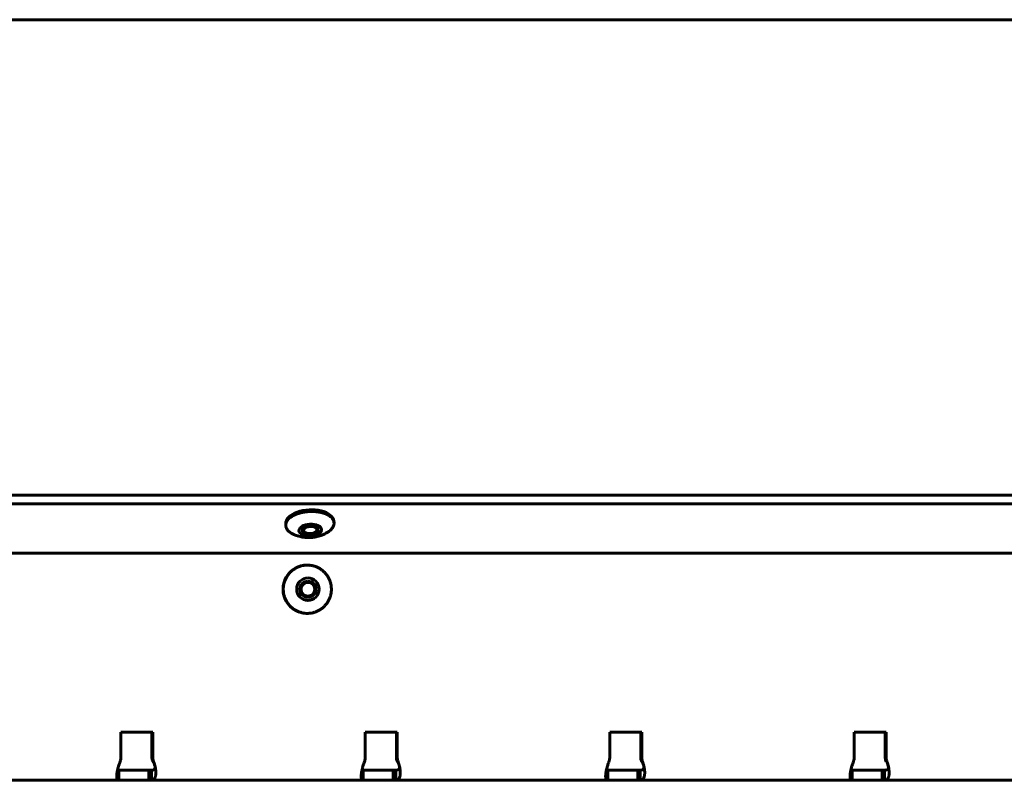
# Model space of a CAD drawing. Units: millimetres. Extents: x -2830 to 3023, y -2292 to 2292.
# Drawn here: x 613 to 858, y -693 to -503 of the extents above; entities that cross this region are included whole.
import ezdxf

# ---------------------------------------------------------------- set-up
doc = ezdxf.new("R2010")
doc.units = ezdxf.units.MM
doc.linetypes.add('K5LT_BASIC', pattern=[0])

msp = doc.modelspace()

# ---------------------------------------------------------------- linework, layer by layer
at = {"color": 150, "linetype": 'K5LT_BASIC', "lineweight": 60, "true_color": 0x0080ff}
for p, q in [((1513.76, -503.48), (-4.19, -503.48)), ((-130.44, -621.7), (1502.48, -621.69)), ((-130.32, -623.82), (1502.6, -623.81)), ((679.47, -628.83), (679.5, -629.26)), ((691.45, -628.16), (691.48, -628.58)), ((683.92, -630.74), (684.18, -630.93)), ((687.25, -630.55), (687.01, -630.77)), ((1481.54, -636.07), (-111.93, -636.07)), ((684.8, -639.07), (684.85, -639.07)), ((684.8, -651.07), (684.85, -651.07)), ((646.46, -680.57), (638.49, -680.57)), ((638.49, -680.57), (638.49, -687.01)), ((646.24, -680.57), (646.24, -687.01)), ((646.46, -687.01), (646.46, -680.57)), ((707.21, -680.57), (699.24, -680.57)), ((699.24, -680.57), (699.24, -687.01)), ((706.99, -680.57), (706.99, -687.01)), ((707.21, -687.01), (707.21, -680.57)), ((767.96, -680.57), (760, -680.57)), ((760, -680.57), (760, -687.01)), ((767.74, -680.57), (767.74, -687.01)), ((767.96, -687.01), (767.96, -680.57)), ((828.71, -680.57), (820.75, -680.57)), ((820.75, -680.57), (820.75, -687.01)), ((828.49, -680.57), (828.49, -687.01)), ((828.71, -687.01), (828.71, -680.57)), ((646.32, -687.57), (646.54, -687.57)), ((707.07, -687.57), (707.29, -687.57)), ((767.82, -687.57), (768.04, -687.57)), ((828.57, -687.57), (828.8, -687.57)), ((637.96, -690.07), (638, -690.07)), ((637.96, -690.07), (637.96, -692.57)), ((638, -690.07), (645.47, -690.07)), ((638, -690.07), (638, -692.57)), ((645.96, -690.07), (645.47, -690.07)), ((645.47, -692.57), (645.47, -690.07)), ((645.96, -690.07), (646.09, -690.07)), ((646.09, -690.07), (646.09, -692.57)), ((646.49, -687.87), (646.48, -687.86)), ((698.71, -690.07), (698.71, -692.57)), ((698.71, -690.07), (698.75, -690.07)), ((698.75, -690.07), (706.22, -690.07)), ((698.75, -690.07), (698.75, -692.57)), ((706.71, -690.07), (706.22, -690.07)), ((706.22, -692.57), (706.22, -690.07)), ((706.71, -690.07), (706.84, -690.07)), ((706.84, -690.07), (706.84, -692.57)), ((707.24, -687.86), (707.23, -687.86)), ((759.46, -690.07), (759.46, -692.57)), ((759.46, -690.07), (759.5, -690.07)), ((759.5, -690.07), (766.97, -690.07)), ((759.5, -690.07), (759.5, -692.57)), ((767.46, -690.07), (766.97, -690.07)), ((766.97, -692.57), (766.97, -690.07)), ((767.46, -690.07), (767.59, -690.07)), ((767.59, -690.07), (767.59, -692.57)), ((767.99, -687.86), (767.98, -687.86)), ((820.22, -690.07), (820.25, -690.07)), ((820.22, -690.07), (820.22, -692.57)), ((820.25, -690.07), (827.72, -690.07)), ((820.25, -690.07), (820.25, -692.57)), ((827.72, -692.57), (827.72, -690.07)), ((828.21, -690.07), (827.72, -690.07)), ((828.21, -690.07), (828.34, -690.07)), ((828.34, -690.07), (828.34, -692.57)), ((828.74, -687.86), (828.74, -687.86)), ((637.96, -692.57), (585.34, -692.57)), ((637.96, -692.57), (637.5, -692.57)), ((638, -692.57), (637.96, -692.57)), ((645.47, -692.57), (638, -692.57)), ((645.47, -692.57), (645.96, -692.57)), ((646.09, -692.57), (645.96, -692.57)), ((698.71, -692.57), (646.09, -692.57)), ((698.71, -692.57), (698.25, -692.57)), ((698.75, -692.57), (698.71, -692.57)), ((706.22, -692.57), (698.75, -692.57)), ((706.22, -692.57), (706.71, -692.57)), ((706.84, -692.57), (706.71, -692.57)), ((759.46, -692.57), (706.84, -692.57)), ((759.46, -692.57), (759, -692.57)), ((759.5, -692.57), (759.46, -692.57)), ((766.97, -692.57), (759.5, -692.57)), ((766.97, -692.57), (767.46, -692.57)), ((767.59, -692.57), (767.46, -692.57)), ((820.22, -692.57), (767.59, -692.57)), ((820.22, -692.57), (819.76, -692.57)), ((820.25, -692.57), (820.22, -692.57)), ((827.72, -692.57), (820.25, -692.57)), ((827.72, -692.57), (828.21, -692.57)), ((828.34, -692.57), (828.21, -692.57)), ((880.97, -692.57), (828.34, -692.57))]:
    msp.add_line(p, q, dxfattribs=at)
for centre, radius, start, end in [((689.79, -628.67), 1.69, 351.7271, 3.2027), ((637.94, -689.32), 0.747, 249.9194, 260.9734), ((698.69, -689.32), 0.747, 249.9194, 260.9734), ((759.44, -689.32), 0.747, 249.9194, 260.9734), ((820.19, -689.32), 0.747, 249.9194, 260.9734)]:
    msp.add_arc(centre, radius, start, end, dxfattribs=at)
for centre, major_axis, ratio, start_param, end_param in [((685.46, -628.49), (5.99, 0.34), 0.527759, 0, 3.141593), ((685.57, -630.36), (-2, -0.11), 0.527759, 3.141593, 6.283185), ((685.57, -630.36), (-2, -0.11), 0.527759, 0, 3.035193), ((685.55, -630.07), (-2, -0.11), 0.527759, 0.139083, 0.580474), ((685.57, -630.36), (1.69, 0.1), 0.527759, 3.035193, 3.722066), ((685.57, -630.36), (1.69, 0.1), 0.527759, 5.702712, 9.318378), ((685.57, -630.36), (1.69, 0.1), 0.527759, 3.722066, 5.702712), ((685.55, -630.07), (-2, -0.11), 0.527759, 2.561119, 3.002509), ((685.57, -630.36), (-2, -0.11), 0.527759, 3.035193, 3.141593), ((684.8, -645.07), (0, 6), 0.995923, 0, 3.141593), ((685, -645.07), (0, -2), 0.995923, 3.141593, 6.283185), ((684.97, -645.07), (0, 2), 0.995923, 4.668106, 6.275383), ((685, -645.07), (0, -2), 0.995923, 1.526514, 3.141593), ((684.97, -645.07), (0, -2), 0.995923, 0.007802, 1.526514), ((685, -645.07), (0, -2), 0.995923, 0, 1.526514), ((636.5, -687.01), (0, 2), 0.995923, 4.426894, 4.712389), ((648.23, -687.01), (0, -2), 0.995923, 4.712389, 4.997884), ((648.45, -687.01), (0, -2), 0.995923, 4.712389, 4.997884), ((697.25, -687.01), (0, 2), 0.995923, 4.426894, 4.712389), ((708.98, -687.01), (0, -2), 0.995923, 4.712389, 4.997884), ((709.2, -687.01), (0, -2), 0.995923, 4.712389, 4.997884), ((758, -687.01), (0, 2), 0.995923, 4.426894, 4.712389), ((769.73, -687.01), (0, -2), 0.995923, 4.712389, 4.997884), ((769.96, -687.01), (0, -2), 0.995923, 4.712389, 4.997884), ((818.76, -687.01), (0, 2), 0.995923, 4.426894, 4.712389), ((830.48, -687.01), (0, -2), 0.995923, 4.712389, 4.997884), ((830.71, -687.01), (0, -2), 0.995923, 4.712389, 4.997884)]:
    msp.add_ellipse(centre, major_axis=major_axis, ratio=ratio, start_param=start_param, end_param=end_param, dxfattribs=at)
for centre, major_axis, ratio in [((685.57, -630.36), (2.8, 0.16), 0.527759), ((685, -645.07), (0, 2.8), 0.995923), ((685, -645.07), (0, 1.7), 0.995923)]:
    msp.add_ellipse(centre, major_axis=major_axis, ratio=ratio, dxfattribs=at)
msp.add_rational_spline([(691.48, -628.58), (691.47, -628.49), (691.45, -628.34), (691.39, -628.13), (691.32, -627.93), (691.22, -627.75), (691.09, -627.56), (690.95, -627.39), (690.78, -627.21), (690.59, -627.05), (690.39, -626.89), (690.16, -626.74), (689.91, -626.6), (689.65, -626.47), (689.28, -626.3), (688.78, -626.12), (688.12, -625.95), (687.42, -625.83), (686.69, -625.76), (685.95, -625.73), (685.19, -625.76), (684.44, -625.83), (683.71, -625.95), (683, -626.13), (682.34, -626.34), (681.82, -626.55), (681.44, -626.74), (681.17, -626.89), (680.92, -627.05), (680.68, -627.21), (680.47, -627.39), (680.27, -627.56), (680.1, -627.75), (679.94, -627.94), (679.81, -628.13), (679.7, -628.32), (679.58, -628.59), (679.53, -628.79), (679.51, -628.92), (679.5, -629.03), (679.49, -629.14), (679.5, -629.26)], [1, 1, 1, 1, 1, 1, 1, 1, 1, 1, 1, 1, 1, 1, 1, 1, 1, 1, 1, 1, 1, 1, 1, 1, 1, 1, 1, 1, 1, 1, 1, 1, 1, 1, 1, 1, 1, 1, 1, 0.996659900709, 0.996659900709, 1], degree=3, knots=[0, 0, 0, 0, 1.055255, 1.862727, 2.670199, 3.477671, 4.285142, 5.092614, 5.900086, 6.707557, 7.515029, 8.322501, 9.129972, 9.937444, 10.744916, 12.359859, 13.974802, 15.589746, 17.204689, 18.819633, 20.434576, 22.049519, 23.664463, 25.279406, 26.894349, 28.509293, 29.316764, 30.124236, 30.931708, 31.739179, 32.546651, 33.354123, 34.161595, 34.969066, 35.776538, 36.58401, 37.391481, 39, 39, 39, 39.200287, 39.200287, 39.200287, 39.200287], dxfattribs=at)
for points, knots in [([(690.07, -630.77), (690.23, -630.67), (690.45, -630.5), (690.7, -630.27), (690.88, -630.09), (691.03, -629.9), (691.17, -629.71), (691.28, -629.51), (691.39, -629.25), (691.44, -629.05), (691.46, -628.92)], [0, 0, 0, 0, 2.138982, 3.247712, 4.356442, 5.465172, 6.573902, 7.682632, 8.791362, 11, 11, 11, 11]), ([(679.5, -629.26), (679.5, -629.34), (679.52, -629.49), (679.58, -629.71), (679.66, -629.9), (679.76, -630.09), (679.88, -630.27), (680.03, -630.45), (680.19, -630.62), (680.38, -630.79), (680.68, -631.02), (680.94, -631.17), (681.14, -631.28)], [0, 0, 0, 0, 1.462773, 2.582074, 3.701374, 4.820674, 5.939975, 7.059275, 8.178576, 9.297876, 10.417176, 13, 13, 13, 13]), ([(681.14, -631.28), (681.27, -631.34), (681.39, -631.4), (681.58, -631.49), (681.64, -631.51), (681.72, -631.55), (681.74, -631.56), (681.79, -631.58), (681.81, -631.59), (682.04, -631.68), (682.25, -631.75), (682.56, -631.85), (682.67, -631.88), (682.97, -631.97), (683.18, -632.01), (683.51, -632.08), (683.63, -632.1), (683.83, -632.13), (683.91, -632.14), (684.19, -632.18), (684.39, -632.2), (684.8, -632.22), (685, -632.23), (685.4, -632.22), (685.61, -632.22), (686.01, -632.19), (686.22, -632.17), (686.62, -632.11), (686.82, -632.08), (687.21, -632), (687.41, -631.95), (687.7, -631.87), (687.8, -631.84), (688.04, -631.77), (688.17, -631.72), (688.51, -631.6), (688.7, -631.52), (689.08, -631.34), (689.27, -631.25), (689.58, -631.08), (689.7, -631.01), (689.88, -630.9), (689.94, -630.86), (690, -630.82), (690.01, -630.82), (690.03, -630.8), (690.05, -630.79), (690.07, -630.77)], [0, 0, 0, 0, 0.627843, 0.627843, 0.923805, 0.923805, 1.032994, 1.032994, 1.142182, 1.142182, 2.141934, 2.141934, 2.621329, 2.621329, 3.572432, 3.572432, 4.116902, 4.116902, 4.488145, 4.488145, 5.395649, 5.395649, 6.293973, 6.293973, 7.195857, 7.195857, 8.123414, 8.123414, 9.020098, 9.020098, 9.919494, 9.919494, 10.376074, 10.376074, 11.035776, 11.035776, 11.975108, 11.975108, 12.91444, 12.91444, 13.555603, 13.555603, 13.875459, 13.875459, 13.893856, 13.893856, 14, 14, 14, 14]), ([(684.85, -639.07), (684.69, -639.07), (684.4, -639.08), (683.99, -639.13), (683.62, -639.19), (683.25, -639.28), (682.89, -639.4), (682.54, -639.53), (682.2, -639.69), (681.87, -639.86), (681.55, -640.06), (681.24, -640.28), (680.95, -640.52), (680.67, -640.77), (680.41, -641.04), (680.17, -641.33), (679.95, -641.63), (679.74, -641.95), (679.56, -642.28), (679.39, -642.62), (679.25, -642.97), (679.13, -643.32), (679.03, -643.69), (678.93, -644.18), (678.89, -644.55), (678.88, -644.8), (678.87, -645.06), (678.88, -645.43), (678.93, -645.93), (679, -646.3), (679.09, -646.67), (679.2, -647.03), (679.33, -647.38), (679.49, -647.73), (679.66, -648.06), (679.86, -648.38), (680.08, -648.69), (680.31, -648.98), (680.57, -649.26), (680.84, -649.52), (681.12, -649.77), (681.43, -649.99), (681.74, -650.2), (682.07, -650.38), (682.4, -650.55), (682.75, -650.69), (683.11, -650.81), (683.47, -650.91), (683.84, -650.99), (684.3, -651.05), (684.64, -651.07), (684.85, -651.07)], [0, 0, 0, 0, 1.390702, 2.461042, 3.531382, 4.601721, 5.672061, 6.742401, 7.812741, 8.88308, 9.95342, 11.02376, 12.0941, 13.164439, 14.234779, 15.305119, 16.375459, 17.445798, 18.516138, 19.586478, 20.656817, 21.727157, 22.797497, 23.867837, 26, 26, 26, 28.101111, 29.151666, 30.202222, 31.252777, 32.303333, 33.353888, 34.404443, 35.454999, 36.505554, 37.55611, 38.606665, 39.65722, 40.707776, 41.758331, 42.808887, 43.859442, 44.909998, 45.960553, 47.011108, 48.061664, 49.112219, 50.162775, 51.21333, 53, 53, 53, 53]), ([(690.82, -645.34), (690.83, -645.08), (690.82, -644.71), (690.77, -644.21), (690.7, -643.84), (690.61, -643.47), (690.5, -643.11), (690.37, -642.76), (690.21, -642.41), (690.03, -642.08), (689.84, -641.76), (689.62, -641.45), (689.38, -641.16), (689.13, -640.88), (688.86, -640.62), (688.57, -640.37), (688.27, -640.15), (687.96, -639.94), (687.63, -639.76), (687.29, -639.59), (686.95, -639.45), (686.59, -639.33), (686.23, -639.23), (685.86, -639.15), (685.4, -639.09), (685.06, -639.07), (684.85, -639.07)], [0, 0, 0, 0, 2.101111, 3.151666, 4.202222, 5.252777, 6.303333, 7.353888, 8.404443, 9.454999, 10.505554, 11.55611, 12.606665, 13.65722, 14.707776, 15.758331, 16.808887, 17.859442, 18.909998, 19.960553, 21.011108, 22.061664, 23.112219, 24.162775, 25.21333, 27, 27, 27, 27]), ([(684.85, -651.07), (685.01, -651.07), (685.3, -651.06), (685.71, -651.01), (686.08, -650.95), (686.44, -650.86), (686.8, -650.74), (687.15, -650.61), (687.5, -650.45), (687.83, -650.28), (688.15, -650.08), (688.45, -649.86), (688.75, -649.62), (689.02, -649.37), (689.28, -649.1), (689.53, -648.81), (689.75, -648.51), (689.96, -648.19), (690.14, -647.86), (690.31, -647.52), (690.45, -647.17), (690.57, -646.82), (690.67, -646.45), (690.77, -645.96), (690.81, -645.59), (690.82, -645.34)], [0, 0, 0, 0, 1.390702, 2.461042, 3.531382, 4.601721, 5.672061, 6.742401, 7.812741, 8.88308, 9.95342, 11.02376, 12.0941, 13.164439, 14.234779, 15.305119, 16.375459, 17.445798, 18.516138, 19.586478, 20.656817, 21.727157, 22.797497, 23.867837, 26, 26, 26, 26]), ([(638.24, -688.15), (638.29, -688.02), (638.35, -687.84), (638.4, -687.64), (638.41, -687.57)], [0, 0, 0, 0, 3.333333, 5, 5, 5, 5]), ([(646.48, -687.86), (646.44, -687.8), (646.38, -687.7), (646.33, -687.6), (646.32, -687.57)], [0, 0, 0, 0, 3.333333, 5, 5, 5, 5]), ([(646.54, -687.57), (646.57, -687.7), (646.62, -687.9), (646.68, -688.08), (646.71, -688.15)], [0, 0, 0, 0, 3.333333, 5, 5, 5, 5]), ([(698.99, -688.15), (699.04, -688.02), (699.1, -687.83), (699.15, -687.64), (699.16, -687.57)], [0, 0, 0, 0, 3.333333, 5, 5, 5, 5]), ([(707.23, -687.86), (707.19, -687.8), (707.13, -687.7), (707.08, -687.6), (707.07, -687.57)], [0, 0, 0, 0, 3.333333, 5, 5, 5, 5]), ([(707.29, -687.57), (707.32, -687.7), (707.37, -687.9), (707.43, -688.08), (707.46, -688.15)], [0, 0, 0, 0, 3.333333, 5, 5, 5, 5]), ([(759.75, -688.14), (759.79, -688.02), (759.86, -687.83), (759.9, -687.64), (759.92, -687.57)], [0, 0, 0, 0, 3.333333, 5, 5, 5, 5]), ([(767.98, -687.86), (767.94, -687.8), (767.88, -687.7), (767.83, -687.6), (767.82, -687.57)], [0, 0, 0, 0, 3.333333, 5, 5, 5, 5]), ([(768.04, -687.57), (768.07, -687.7), (768.12, -687.9), (768.19, -688.08), (768.21, -688.14)], [0, 0, 0, 0, 3.333333, 5, 5, 5, 5]), ([(820.5, -688.14), (820.54, -688.02), (820.61, -687.83), (820.65, -687.64), (820.67, -687.57)], [0, 0, 0, 0, 3.333333, 5, 5, 5, 5]), ([(828.74, -687.86), (828.69, -687.8), (828.63, -687.7), (828.58, -687.6), (828.57, -687.57)], [0, 0, 0, 0, 3.333333, 5, 5, 5, 5]), ([(828.8, -687.57), (828.82, -687.7), (828.87, -687.9), (828.94, -688.08), (828.96, -688.14)], [0, 0, 0, 0, 3.333333, 5, 5, 5, 5]), ([(638.24, -688.15), (638.18, -688.3), (638.07, -688.6), (637.89, -689.15), (637.76, -689.67), (637.65, -690.16), (637.59, -690.5), (637.54, -690.83), (637.51, -691.14), (637.49, -691.42), (637.49, -691.63), (637.49, -691.74), (637.49, -691.77)], [0, 0, 0, 0, 1.514007, 2.87963, 5.297548, 6.499055, 7.700512, 8.899262, 10.097242, 11.295862, 12.497612, 13, 13, 13, 13]), ([(637.82, -690.05), (637.86, -690.06), (637.91, -690.07), (637.95, -690.07), (637.96, -690.07)], [0, 0, 0, 0, 3.333333, 5, 5, 5, 5]), ([(646.09, -690.07), (646.12, -690.07), (646.18, -690.07), (646.26, -690.06), (646.28, -690.05)], [0, 0, 0, 0, 3.333333, 5, 5, 5, 5]), ([(646.28, -690.05), (646.36, -690.04), (646.5, -690.01), (646.67, -689.94), (646.79, -689.85), (646.89, -689.74), (646.96, -689.6), (647.01, -689.44), (647.02, -689.31), (647.02, -689.23)], [0, 0, 0, 0, 1.656449, 3.150054, 4.457354, 5.79523, 7.111028, 8.427795, 10, 10, 10, 10]), ([(646.31, -692.54), (646.38, -692.52), (646.52, -692.47), (646.68, -692.36), (646.82, -692.22), (646.93, -692.06), (647.02, -691.86), (647.1, -691.63), (647.15, -691.37), (647.18, -691.08), (647.2, -690.77), (647.19, -690.43), (647.17, -690.08), (647.12, -689.71), (647.05, -689.32), (646.96, -688.92), (646.84, -688.52), (646.75, -688.27), (646.71, -688.15)], [0, 0, 0, 0, 1.441779, 2.742253, 3.880105, 5.044821, 6.189009, 7.333149, 8.474711, 9.61554, 10.756978, 11.901398, 13.04645, 14.209554, 15.347996, 16.638633, 17.842466, 19, 19, 19, 19]), ([(647.06, -689.43), (647.06, -689.42), (647.06, -689.41), (647.05, -689.37), (647.05, -689.34), (647.04, -689.29), (647.03, -689.27), (647.03, -689.25), (647.03, -689.24), (647.02, -689.23), (647.02, -689.23), (647.02, -689.23), (647.02, -689.22), (647.02, -689.2), (647.02, -689.19), (647.01, -689.18), (647.01, -689.17), (647.01, -689.15), (647, -689.15), (647, -689.13), (647, -689.13), (647, -689.12), (647, -689.11), (646.99, -689.1), (646.99, -689.09), (646.99, -689.07), (646.98, -689.06), (646.98, -689.05), (646.98, -689.04), (646.97, -689.03), (646.97, -689.02), (646.97, -689), (646.96, -688.98), (646.96, -688.95), (646.95, -688.94), (646.94, -688.9), (646.93, -688.88), (646.92, -688.83), (646.91, -688.8), (646.9, -688.76), (646.9, -688.75), (646.88, -688.7), (646.87, -688.67), (646.86, -688.63), (646.85, -688.62), (646.84, -688.57), (646.83, -688.55), (646.8, -688.47), (646.78, -688.42), (646.75, -688.34), (646.73, -688.3), (646.68, -688.19), (646.65, -688.12), (646.57, -687.99), (646.53, -687.92), (646.49, -687.87)], [0, 0, 0, 0, 1.1639, 1.1639, 2.327799, 2.327799, 2.73179, 2.73179, 2.902547, 2.902547, 2.907837, 2.907837, 3.073305, 3.073305, 3.244062, 3.244062, 3.41482, 3.41482, 3.529224, 3.529224, 3.637163, 3.637163, 3.745102, 3.745102, 3.879875, 3.879875, 4.014648, 4.014648, 4.149421, 4.149421, 4.284194, 4.284194, 4.518599, 4.518599, 4.753004, 4.753004, 5.21298, 5.21298, 5.672955, 5.672955, 5.977482, 5.977482, 6.586534, 6.586534, 6.908167, 6.908167, 7.551433, 7.551433, 8.837964, 8.837964, 10.060497, 10.060497, 12.505562, 12.505562, 16, 16, 16, 16]), ([(698.99, -688.15), (698.93, -688.3), (698.82, -688.6), (698.64, -689.15), (698.51, -689.67), (698.4, -690.16), (698.34, -690.5), (698.29, -690.83), (698.26, -691.14), (698.24, -691.42), (698.24, -691.63), (698.24, -691.74), (698.25, -691.77)], [0, 0, 0, 0, 1.514007, 2.87963, 5.297548, 6.499055, 7.700512, 8.899262, 10.097242, 11.295862, 12.497612, 13, 13, 13, 13]), ([(698.57, -690.05), (698.61, -690.06), (698.67, -690.07), (698.7, -690.07), (698.71, -690.07)], [0, 0, 0, 0, 3.333333, 5, 5, 5, 5]), ([(706.84, -690.07), (706.88, -690.07), (706.94, -690.07), (707.01, -690.06), (707.04, -690.05)], [0, 0, 0, 0, 3.333333, 5, 5, 5, 5]), ([(707.04, -690.05), (707.11, -690.04), (707.25, -690.01), (707.42, -689.94), (707.55, -689.85), (707.64, -689.74), (707.71, -689.6), (707.76, -689.44), (707.78, -689.31), (707.78, -689.23)], [0, 0, 0, 0, 1.656449, 3.150054, 4.457354, 5.79523, 7.111028, 8.427794, 10, 10, 10, 10]), ([(707.06, -692.54), (707.13, -692.52), (707.27, -692.47), (707.43, -692.36), (707.57, -692.22), (707.68, -692.06), (707.77, -691.86), (707.85, -691.63), (707.9, -691.37), (707.94, -691.08), (707.95, -690.77), (707.95, -690.43), (707.92, -690.08), (707.87, -689.71), (707.8, -689.32), (707.71, -688.92), (707.59, -688.52), (707.5, -688.27), (707.46, -688.15)], [0, 0, 0, 0, 1.441779, 2.742253, 3.880104, 5.044821, 6.189009, 7.333149, 8.474711, 9.61554, 10.756978, 11.901397, 13.04645, 14.209553, 15.347996, 16.638632, 17.842465, 19, 19, 19, 19]), ([(707.81, -689.43), (707.81, -689.42), (707.81, -689.41), (707.8, -689.37), (707.8, -689.34), (707.79, -689.29), (707.78, -689.27), (707.78, -689.25), (707.78, -689.24), (707.78, -689.23), (707.78, -689.23), (707.77, -689.23), (707.77, -689.22), (707.77, -689.2), (707.77, -689.19), (707.76, -689.18), (707.76, -689.17), (707.76, -689.15), (707.76, -689.15), (707.75, -689.13), (707.75, -689.13), (707.75, -689.12), (707.75, -689.11), (707.74, -689.1), (707.74, -689.09), (707.74, -689.07), (707.74, -689.07), (707.73, -689.05), (707.73, -689.04), (707.73, -689.03), (707.72, -689.02), (707.72, -689), (707.72, -688.98), (707.71, -688.96), (707.7, -688.94), (707.69, -688.9), (707.69, -688.88), (707.67, -688.83), (707.66, -688.8), (707.65, -688.76), (707.65, -688.75), (707.63, -688.7), (707.62, -688.67), (707.61, -688.63), (707.61, -688.62), (707.59, -688.58), (707.58, -688.55), (707.56, -688.48), (707.54, -688.43), (707.51, -688.35), (707.49, -688.31), (707.44, -688.21), (707.41, -688.15), (707.33, -688), (707.29, -687.93), (707.24, -687.86)], [0, 0, 0, 0, 1.162003, 1.162003, 2.324005, 2.324005, 2.727248, 2.727248, 2.897785, 2.897785, 2.905921, 2.905921, 3.068322, 3.068322, 3.23886, 3.23886, 3.409397, 3.409397, 3.52375, 3.52375, 3.631723, 3.631723, 3.739696, 3.739696, 3.874609, 3.874609, 4.009523, 4.009523, 4.144437, 4.144437, 4.27935, 4.27935, 4.514087, 4.514087, 4.748824, 4.748824, 5.209494, 5.209494, 5.670165, 5.670165, 5.971991, 5.971991, 6.575643, 6.575643, 6.885698, 6.885698, 7.505806, 7.505806, 8.746023, 8.746023, 9.874534, 9.874534, 12.131555, 12.131555, 16, 16, 16, 16]), ([(759.75, -688.14), (759.68, -688.3), (759.57, -688.6), (759.4, -689.15), (759.26, -689.67), (759.15, -690.16), (759.09, -690.5), (759.04, -690.83), (759.01, -691.14), (758.99, -691.42), (758.99, -691.63), (758.99, -691.74), (759, -691.77)], [0, 0, 0, 0, 1.514007, 2.879629, 5.297547, 6.499055, 7.700512, 8.899261, 10.097242, 11.295861, 12.497612, 13, 13, 13, 13]), ([(759.32, -690.05), (759.36, -690.06), (759.42, -690.07), (759.45, -690.07), (759.46, -690.07)], [0, 0, 0, 0, 3.333333, 5, 5, 5, 5]), ([(767.59, -690.07), (767.63, -690.07), (767.69, -690.07), (767.76, -690.06), (767.79, -690.05)], [0, 0, 0, 0, 3.333333, 5, 5, 5, 5]), ([(767.79, -690.05), (767.87, -690.04), (768, -690.01), (768.17, -689.94), (768.3, -689.85), (768.39, -689.74), (768.47, -689.6), (768.51, -689.44), (768.53, -689.31), (768.53, -689.23)], [0, 0, 0, 0, 1.656448, 3.150053, 4.457354, 5.79523, 7.111028, 8.427794, 10, 10, 10, 10]), ([(767.81, -692.54), (767.89, -692.52), (768.02, -692.47), (768.18, -692.36), (768.32, -692.22), (768.43, -692.06), (768.52, -691.86), (768.6, -691.63), (768.65, -691.37), (768.69, -691.08), (768.7, -690.77), (768.7, -690.43), (768.67, -690.08), (768.62, -689.71), (768.55, -689.32), (768.46, -688.92), (768.34, -688.52), (768.26, -688.27), (768.21, -688.14)], [0, 0, 0, 0, 1.441779, 2.742253, 3.880104, 5.044821, 6.189009, 7.333149, 8.474711, 9.61554, 10.756978, 11.901397, 13.04645, 14.209553, 15.347996, 16.638632, 17.842465, 19, 19, 19, 19]), ([(768.57, -689.43), (768.56, -689.42), (768.56, -689.41), (768.56, -689.37), (768.55, -689.34), (768.54, -689.29), (768.54, -689.27), (768.53, -689.25), (768.53, -689.24), (768.53, -689.23), (768.53, -689.23), (768.53, -689.23), (768.52, -689.22), (768.52, -689.2), (768.52, -689.19), (768.51, -689.18), (768.51, -689.17), (768.51, -689.15), (768.51, -689.15), (768.5, -689.13), (768.5, -689.13), (768.5, -689.12), (768.5, -689.11), (768.5, -689.1), (768.49, -689.09), (768.49, -689.07), (768.49, -689.07), (768.48, -689.05), (768.48, -689.04), (768.48, -689.03), (768.48, -689.02), (768.47, -689), (768.47, -688.98), (768.46, -688.96), (768.46, -688.94), (768.44, -688.9), (768.44, -688.88), (768.42, -688.83), (768.42, -688.8), (768.4, -688.76), (768.4, -688.75), (768.39, -688.7), (768.38, -688.67), (768.36, -688.63), (768.36, -688.62), (768.35, -688.58), (768.34, -688.56), (768.31, -688.48), (768.29, -688.44), (768.26, -688.36), (768.25, -688.33), (768.21, -688.23), (768.18, -688.18), (768.11, -688.05), (768.07, -687.98), (768.02, -687.9), (768, -687.88), (767.99, -687.86)], [0, 0, 0, 0, 1.159789, 1.159789, 2.319578, 2.319578, 2.721948, 2.721948, 2.892229, 2.892229, 2.903684, 2.903684, 3.062509, 3.062509, 3.232789, 3.232789, 3.40307, 3.40307, 3.517365, 3.517365, 3.625376, 3.625376, 3.733388, 3.733388, 3.868467, 3.868467, 4.003546, 4.003546, 4.138625, 4.138625, 4.273704, 4.273704, 4.508829, 4.508829, 4.743954, 4.743954, 5.205439, 5.205439, 5.666924, 5.666924, 5.96561, 5.96561, 6.56298, 6.56298, 6.859561, 6.859561, 7.452723, 7.452723, 8.639046, 8.639046, 9.658138, 9.658138, 11.696321, 11.696321, 14.896321, 14.896321, 16, 16, 16, 16]), ([(820.5, -688.14), (820.44, -688.3), (820.33, -688.6), (820.15, -689.15), (820.01, -689.67), (819.9, -690.16), (819.84, -690.5), (819.79, -690.83), (819.76, -691.14), (819.74, -691.42), (819.74, -691.63), (819.75, -691.74), (819.75, -691.77)], [0, 0, 0, 0, 1.514007, 2.879629, 5.297547, 6.499054, 7.700511, 8.899261, 10.097241, 11.295861, 12.497612, 13, 13, 13, 13]), ([(820.07, -690.05), (820.12, -690.06), (820.17, -690.07), (820.21, -690.07), (820.22, -690.07)], [0, 0, 0, 0, 3.333333, 5, 5, 5, 5]), ([(828.34, -690.07), (828.38, -690.07), (828.44, -690.07), (828.51, -690.06), (828.54, -690.05)], [0, 0, 0, 0, 3.333333, 5, 5, 5, 5]), ([(828.54, -690.05), (828.62, -690.04), (828.76, -690.01), (828.92, -689.94), (829.05, -689.85), (829.15, -689.74), (829.22, -689.6), (829.27, -689.44), (829.28, -689.31), (829.28, -689.23)], [0, 0, 0, 0, 1.656448, 3.150053, 4.457354, 5.79523, 7.111027, 8.427794, 10, 10, 10, 10]), ([(828.56, -692.54), (828.64, -692.52), (828.77, -692.47), (828.94, -692.36), (829.07, -692.22), (829.18, -692.06), (829.28, -691.86), (829.35, -691.63), (829.4, -691.37), (829.44, -691.08), (829.45, -690.77), (829.45, -690.43), (829.42, -690.08), (829.37, -689.71), (829.3, -689.32), (829.21, -688.92), (829.1, -688.52), (829.01, -688.27), (828.96, -688.14)], [0, 0, 0, 0, 1.441779, 2.742252, 3.880104, 5.044821, 6.189008, 7.333148, 8.47471, 9.615539, 10.756977, 11.901397, 13.046449, 14.209553, 15.347995, 16.638632, 17.842465, 19, 19, 19, 19]), ([(829.32, -689.43), (829.32, -689.42), (829.31, -689.41), (829.31, -689.37), (829.3, -689.34), (829.29, -689.29), (829.29, -689.27), (829.28, -689.25), (829.28, -689.24), (829.28, -689.23), (829.28, -689.23), (829.28, -689.23), (829.27, -689.22), (829.27, -689.2), (829.27, -689.19), (829.27, -689.18), (829.26, -689.17), (829.26, -689.15), (829.26, -689.15), (829.26, -689.14), (829.25, -689.13), (829.25, -689.12), (829.25, -689.11), (829.25, -689.1), (829.24, -689.09), (829.24, -689.07), (829.24, -689.07), (829.24, -689.05), (829.23, -689.04), (829.23, -689.03), (829.23, -689.02), (829.22, -689), (829.22, -688.98), (829.21, -688.96), (829.21, -688.94), (829.2, -688.9), (829.19, -688.88), (829.17, -688.83), (829.17, -688.8), (829.16, -688.76), (829.15, -688.75), (829.14, -688.7), (829.13, -688.68), (829.12, -688.64), (829.11, -688.62), (829.1, -688.59), (829.09, -688.56), (829.07, -688.49), (829.05, -688.45), (829.02, -688.38), (829.01, -688.35), (828.97, -688.26), (828.95, -688.21), (828.88, -688.08), (828.84, -688.01), (828.78, -687.92), (828.76, -687.89), (828.74, -687.86)], [0, 0, 0, 0, 1.157172, 1.157172, 2.314344, 2.314344, 2.715684, 2.715684, 2.885661, 2.885661, 2.901037, 2.901037, 3.055638, 3.055638, 3.225615, 3.225615, 3.395592, 3.395592, 3.509818, 3.509818, 3.617876, 3.617876, 3.725935, 3.725935, 3.861211, 3.861211, 3.996486, 3.996486, 4.131761, 4.131761, 4.267036, 4.267036, 4.502623, 4.502623, 4.73821, 4.73821, 5.200662, 5.200662, 5.663114, 5.663114, 5.958101, 5.958101, 6.548075, 6.548075, 6.828782, 6.828782, 7.390195, 7.390195, 8.513022, 8.513022, 9.403185, 9.403185, 11.183509, 11.183509, 14.383509, 14.383509, 16, 16, 16, 16]), ([(637.49, -691.77), (637.5, -691.81), (637.51, -691.93), (637.53, -692.09), (637.58, -692.26), (637.65, -692.39), (637.74, -692.48), (637.81, -692.52), (637.85, -692.54)], [0, 0, 0, 0, 0.906272, 2.487487, 4.035176, 5.78977, 7.426356, 9, 9, 9, 9]), ([(698.25, -691.77), (698.25, -691.81), (698.26, -691.93), (698.28, -692.09), (698.33, -692.26), (698.4, -692.39), (698.49, -692.48), (698.56, -692.52), (698.6, -692.54)], [0, 0, 0, 0, 0.906272, 2.487487, 4.035176, 5.78977, 7.426356, 9, 9, 9, 9]), ([(759, -691.77), (759, -691.81), (759.01, -691.93), (759.04, -692.09), (759.09, -692.26), (759.15, -692.39), (759.24, -692.48), (759.31, -692.52), (759.35, -692.54)], [0, 0, 0, 0, 0.906272, 2.487487, 4.035176, 5.78977, 7.426356, 9, 9, 9, 9]), ([(819.75, -691.77), (819.75, -691.81), (819.76, -691.93), (819.79, -692.09), (819.84, -692.26), (819.91, -692.39), (819.99, -692.48), (820.06, -692.52), (820.1, -692.54)], [0, 0, 0, 0, 0.906271, 2.487486, 4.035175, 5.789769, 7.426355, 9, 9, 9, 9])]:
    msp.add_open_spline(points, degree=3, knots=knots, dxfattribs=at)
for points in [[(637.96, -692.57), (637.95, -692.57), (637.94, -692.57), (637.9, -692.56), (637.86, -692.54), (637.85, -692.54)], [(646.31, -692.54), (646.28, -692.54), (646.23, -692.56), (646.15, -692.57), (646.11, -692.57), (646.09, -692.57)], [(698.71, -692.57), (698.71, -692.57), (698.69, -692.57), (698.65, -692.56), (698.62, -692.54), (698.6, -692.54)], [(707.06, -692.54), (707.03, -692.54), (706.98, -692.56), (706.9, -692.57), (706.86, -692.57), (706.84, -692.57)], [(759.46, -692.57), (759.46, -692.57), (759.44, -692.57), (759.4, -692.56), (759.37, -692.54), (759.35, -692.54)], [(767.81, -692.54), (767.78, -692.54), (767.73, -692.56), (767.66, -692.57), (767.61, -692.57), (767.59, -692.57)], [(820.22, -692.57), (820.21, -692.57), (820.19, -692.57), (820.15, -692.56), (820.12, -692.54), (820.1, -692.54)], [(828.56, -692.54), (828.53, -692.54), (828.48, -692.56), (828.41, -692.57), (828.36, -692.57), (828.34, -692.57)]]:
    msp.add_open_spline(points, degree=3, dxfattribs=at)

doc.saveas('drawing.dxf')
